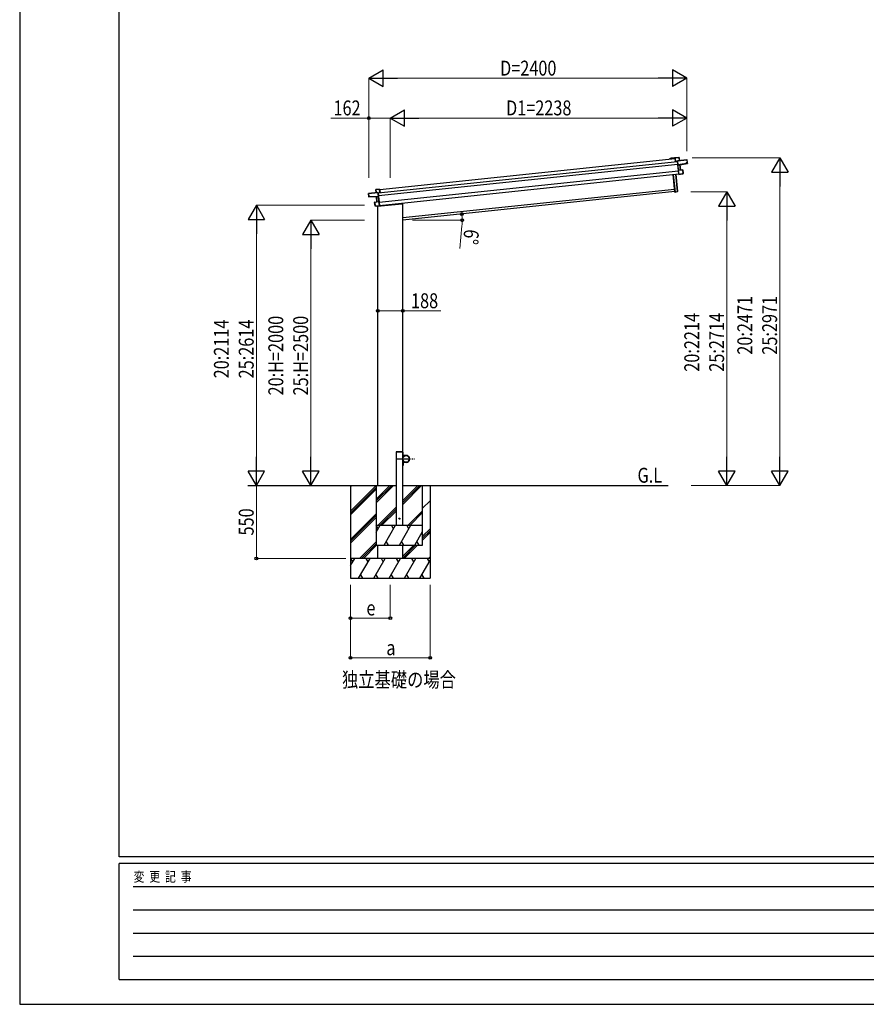
# Model space of a CAD drawing. Units: millimetres. Extents: x 0 to 21025, y 0 to 14850.
# Drawn here: x 0 to 6387, y 0 to 7425 of the extents above; entities that cross this region are included whole.
import ezdxf

# ---------------------------------------------------------------- set-up
doc = ezdxf.new("R2010")
doc.units = ezdxf.units.MM
doc.linetypes.add('YCENTER_1', pattern=[13, 10, -1, 1, -1])
doc.linetypes.add('YHIDDEN_1', pattern=[4, 3, -1])
for name, color, linetype, lineweight in [('USER1', 3, 'Continuous', 13), ('YKK_13', 4, 'Continuous', 30), ('YKK_A1', 4, 'Continuous', 30), ('YKK_D', 6, 'Continuous', 13), ('YKK_ZWAK', 7, 'Continuous', 30)]:
    doc.layers.add(name, color=color, linetype=linetype, lineweight=lineweight)
doc.styles.add('text-b', font='extslim2.shx', dxfattribs={"width": 0.8, "bigfont": 'extfont2.shx'})

msp = doc.modelspace()

# ---------------------------------------------------------------- linework, layer by layer
at = {"layer": 'YKK_13'}
for p, q in [((4973.6, 6385.6), (4945.3, 6382.7)), ((4944.4, 6381.6), (4945.1, 6382.5)), ((4944.4, 6381.6), (4947, 6356.2)), ((4945.2, 6382.5), (4945.1, 6382.5)), ((4945.2, 6382.1), (4973.7, 6385.1)), ((4945.3, 6382.7), (4945.2, 6382.6)), ((4945.2, 6382.6), (4945.2, 6382.6)), ((4945.2, 6382.6), (4945.2, 6382.5)), ((4948, 6356.3), (4945.2, 6382.1)), ((4947, 6356.2), (4948, 6356.3)), ((4961.4, 6357.7), (4948, 6356.3)), ((4961.6, 6360.4), (4961.2, 6359.9)), ((4961.2, 6359.9), (4961.3, 6359.2)), ((4961.3, 6359.2), (4962, 6360.1)), ((4961.3, 6359.2), (4964.2, 6332)), ((4962.2, 6359.8), (5033.9, 6367.3)), ((4965.2, 6331.2), (4962.2, 6359.8)), ((4976.1, 6362.3), (4962.3, 6360.8)), ((5033.8, 6367.8), (4962.4, 6360.3)), ((4965.2, 6331.2), (4964.2, 6332)), ((4964.2, 6332), (4964.4, 6329.4)), ((4965.5, 6328.6), (4964.4, 6329.4)), ((4964.4, 6329.4), (4968.6, 6289.6)), ((5029, 6341.7), (4965.2, 6331.2)), ((4965.2, 6331.2), (4965.2, 6331.2)), ((4965.5, 6328.6), (4965.2, 6331.2)), ((4979.9, 6331), (4965.5, 6328.6)), ((4965.5, 6328.6), (4966, 6328.2)), ((4969.4, 6291.2), (4965.5, 6328.6)), ((4966, 6328.2), (4979.9, 6330.5)), ((4973.7, 6385.1), (4974.1, 6385.2)), ((4973.7, 6385.1), (4976.1, 6362.3)), ((4976.5, 6362.3), (4974.1, 6385.2)), ((4976.1, 6362.3), (4976.5, 6362.3)), ((4979.9, 6330.5), (4984, 6291.8)), ((4980.3, 6330.5), (4980.4, 6330.5)), ((4984.5, 6291.8), (4980.4, 6330.6)), ((4980.4, 6330.5), (4980.4, 6330.6)), ((4980.4, 6330.5), (4980.4, 6330.5)), ((4980.7, 6331.1), (5036.7, 6340.4)), ((4980.7, 6331.1), (4980.7, 6331.1)), ((4980.7, 6331.1), (4980.7, 6331.1)), ((5036.2, 6345.5), (5028.7, 6344.7)), ((5029, 6341.7), (5028.7, 6344.7)), ((5029, 6341.3), (5036.5, 6342.5)), ((5029, 6341.7), (5029, 6341.3)), ((5034.3, 6367.4), (5033.9, 6367.3)), ((5033.9, 6367.3), (5036.2, 6345.5)), ((5036.6, 6345.5), (5034.3, 6367.4)), ((5036.2, 6345.5), (5036.6, 6345.5)), ((5036.5, 6342.5), (5036.7, 6340.4)), ((5036.9, 6343.1), (5036.6, 6345.5)), ((5037.1, 6341), (5036.9, 6343.1)), ((4943.2, 6125.4), (4929.3, 6257.6)), ((4929.8, 6257.6), (4943.7, 6125.4)), ((4962.5, 6128.6), (4948.7, 6259.6)), ((4949.2, 6259.7), (4962.9, 6128.6)), ((4969.3, 6290.5), (4968.6, 6289.6)), ((4968.6, 6289.6), (4971.9, 6258.7)), ((4969.4, 6290.6), (4969.3, 6290.5)), ((5001.6, 6292.1), (4969.4, 6290.7)), ((4984, 6291.8), (4969.4, 6291.2)), ((4969.6, 6290.8), (4969.4, 6290.7)), ((4969.4, 6290.7), (4969.4, 6290.7)), ((4969.4, 6290.7), (4969.4, 6290.6)), ((4969.4, 6290.6), (4969.4, 6290.6)), ((4969.5, 6290.2), (5001.6, 6291.6)), ((4972.8, 6258.4), (4969.5, 6290.2)), ((4972.7, 6258), (4971.9, 6258.7)), ((4972.7, 6258), (4972.8, 6257.9)), ((4997.1, 6262.4), (4972.8, 6258.4)), ((4972.8, 6257.9), (4972.8, 6257.9)), ((4972.8, 6257.9), (4972.9, 6257.9)), ((4972.9, 6257.9), (4997.2, 6261.9)), ((4972.9, 6257.9), (4972.9, 6257.9)), ((4984, 6291.8), (4984.1, 6291.8)), ((4984.1, 6291.8), (4984.2, 6291.8)), ((4984.2, 6291.8), (4984.3, 6291.8)), ((4984.3, 6291.8), (4984.3, 6291.8)), ((4984.3, 6291.8), (4984.4, 6291.8)), ((4984.4, 6291.8), (4984.4, 6291.8)), ((4984.4, 6291.8), (4984.5, 6291.8)), ((4984.5, 6291.8), (4984.5, 6291.8)), ((5004.3, 6266.2), (4996.8, 6265.4)), ((4997.1, 6262.4), (4996.8, 6265.4)), ((4997.2, 6261.9), (4997.1, 6262.4)), ((4997.2, 6261.9), (5004.6, 6263.2)), ((5001.6, 6291.6), (5004.3, 6266.2)), ((5001.6, 6291.6), (5002.1, 6291.6)), ((5004.7, 6266.2), (5002.1, 6291.6)), ((5004.3, 6266.2), (5004.7, 6266.2)), ((5005, 6263.7), (5004.7, 6266.2)), ((2630.4, 6114.7), (2630.9, 6114.8)), ((2632.7, 6092.8), (2630.4, 6114.7)), ((2630.8, 6115.3), (2702.2, 6122.8)), ((2702.6, 6122.3), (2630.9, 6114.8)), ((2630.9, 6114.8), (2633.2, 6092.9)), ((2633.2, 6092.9), (2632.7, 6092.8)), ((2632.9, 6090.4), (2632.7, 6092.8)), ((2633.2, 6088.3), (2632.9, 6090.4)), ((2633.2, 6092.9), (2640.7, 6093.7)), ((2641, 6090.3), (2633.5, 6090)), ((2633.5, 6090), (2633.7, 6087.9)), ((2690.4, 6090.4), (2633.7, 6087.9)), ((2641, 6090.7), (2640.7, 6093.7)), ((2641, 6090.7), (2705.6, 6093.7)), ((2641, 6090.7), (2641, 6090.3)), ((2686, 6144.7), (2685.6, 6144.6)), ((2688, 6121.8), (2685.6, 6144.6)), ((2686, 6145.2), (2714.4, 6148.2)), ((2714.5, 6147.7), (2686, 6144.7)), ((2686, 6144.7), (2688.4, 6121.8)), ((2688.4, 6121.8), (2688, 6121.8)), ((2688.4, 6121.8), (2702.2, 6123.3)), ((2690.4, 6090.4), (2690.4, 6090.4)), ((2690.4, 6090.4), (2690.4, 6090.4)), ((2694.9, 6051.1), (2690.8, 6089.9)), ((2690.9, 6089.9), (2690.8, 6089.9)), ((2690.8, 6089.9), (2690.8, 6089.9)), ((2690.8, 6089.9), (2690.8, 6089.9)), ((2691.2, 6090.4), (2705.8, 6091.1)), ((2705.4, 6090.6), (2691.3, 6089.9)), ((2691.3, 6089.9), (2695.4, 6051.3)), ((2703.5, 6121.9), (2702.6, 6122.6)), ((2705.6, 6093.7), (2702.6, 6122.3)), ((2703, 6123.1), (2703.5, 6122.6)), ((2703.5, 6122.6), (2703.5, 6121.9)), ((2703.5, 6121.9), (2706.4, 6094.7)), ((2703.7, 6120.4), (2717.2, 6121.8)), ((2705.8, 6091.1), (2705.4, 6090.6)), ((2705.6, 6093.7), (2706.4, 6094.7)), ((2705.6, 6093.7), (2705.6, 6093.7)), ((2705.8, 6091.1), (2705.6, 6093.7)), ((2705.8, 6091.1), (2706.7, 6092.1)), ((2709.8, 6053.7), (2705.8, 6091.1)), ((2706.4, 6094.7), (2706.7, 6092.1)), ((2706.7, 6092.1), (2710.9, 6052.3)), ((2714.4, 6148.2), (2714.4, 6148.2)), ((2714.4, 6148.2), (2714.4, 6148.1)), ((2714.4, 6148.1), (2714.5, 6148.1)), ((2714.5, 6148.1), (2714.5, 6148)), ((2715.5, 6147.3), (2714.5, 6148)), ((2717.2, 6121.8), (2714.5, 6147.7)), ((2715.5, 6147.3), (2718.1, 6121.9)), ((2718.1, 6121.9), (2717.2, 6121.8)), ((4943.7, 6125.4), (4943.2, 6125.4)), ((4943.7, 6125.4), (4962.5, 6128.6)), ((4962.5, 6128.1), (4943.8, 6124.9)), ((4962.9, 6128.6), (4962.5, 6128.6)), ((2678.2, 6047.4), (2677.7, 6047.3)), ((2680.4, 6021.9), (2677.7, 6047.3)), ((2678.1, 6047.9), (2709.8, 6053.2)), ((2709.9, 6052.7), (2678.2, 6047.4)), ((2678.2, 6047.4), (2680.8, 6022)), ((2680.8, 6022), (2680.4, 6021.9)), ((2680.6, 6019.4), (2680.4, 6021.9)), ((2680.8, 6022), (2688.3, 6022.8)), ((2688.7, 6019.3), (2681.2, 6019)), ((2688.6, 6019.8), (2688.3, 6022.8)), ((2688.6, 6019.8), (2713.2, 6020.9)), ((2688.7, 6019.3), (2688.6, 6019.8)), ((2713.3, 6020.4), (2688.7, 6019.3)), ((2695, 6051.2), (2694.9, 6051.2)), ((2694.9, 6051.2), (2694.9, 6051.2)), ((2694.9, 6051.2), (2694.9, 6051.1)), ((2695.1, 6051.2), (2695, 6051.2)), ((2695, 6051.2), (2695, 6051.2)), ((2695.2, 6051.2), (2695.1, 6051.2)), ((2695.3, 6051.2), (2695.2, 6051.2)), ((2695.4, 6051.3), (2695.3, 6051.2)), ((2695.4, 6051.3), (2709.8, 6053.7)), ((2699.9, 6017.8), (2885, 6037.2)), ((2699.9, 6019.8), (2699.9, 6017.8)), ((2709.7, 6053.3), (2709.8, 6053.2)), ((2709.8, 6053.2), (2709.8, 6053.2)), ((2709.8, 6053.2), (2709.9, 6053.1)), ((2709.9, 6053.1), (2709.9, 6053.1)), ((2709.9, 6053.1), (2710, 6053)), ((2713.2, 6020.9), (2709.9, 6052.7)), ((2710, 6053), (2710.9, 6052.3)), ((2710.9, 6052.3), (2714.1, 6021.4)), ((2713.4, 6020.5), (2713.3, 6020.5)), ((2713.3, 6020.5), (2713.3, 6020.4)), ((2713.3, 6020.4), (2713.3, 6020.4)), ((2713.3, 6020.4), (2713.3, 6020.4)), ((2713.4, 6020.5), (2714.1, 6021.4)), ((2889.7, 6043.2), (2889.4, 6041.6)), ((2889.7, 4162.5), (2891.7, 4162.5)), ((2889.7, 4162.5), (2889.7, 4139.8)), ((2891.7, 4139.8), (2891.7, 4162.5)), ((2889.7, 4062.5), (2889.7, 4085.2)), ((2914.7, 4139.8), (2891.7, 4139.8)), ((2891.7, 4137.8), (2914.7, 4137.8)), ((2891.7, 4087.2), (2914.7, 4087.2)), ((2891.7, 4085.2), (2891.7, 4062.5)), ((2914.7, 4085.2), (2891.7, 4085.2)), ((2889.7, 4062.5), (2891.7, 4062.5))]:
    msp.add_line(p, q, dxfattribs=at)
at = {"layer": 'YKK_13', "linetype": 'YHIDDEN_1'}
msp.add_line((2700.9, 6019.8), (2700.9, 6017.9), dxfattribs=at)
at = {"layer": 'YKK_13', "linetype": 'YHIDDEN_1', "ltscale": 20}
for p, q in [((2839.4, 4162.5), (2839.5, 4164.6)), ((2890, 4162.5), (2839.4, 4162.5)), ((2888.9, 4165.5), (2840.5, 4165.5)), ((2890, 4162.5), (2889.9, 4164.6))]:
    msp.add_line(p, q, dxfattribs=at)
at = {"layer": 'YKK_13', "linetype": 'YCENTER_1', "ltscale": 10}
msp.add_line((2847.4, 4112.5), (2982, 4112.5), dxfattribs=at)
at = {"layer": 'YKK_13'}
msp.add_circle((2914.7, 4112.5), 25, dxfattribs=at)
at = {"layer": 'YKK_13', "ltscale": 20}
msp.add_circle((2864.7, 3662.5), 4, dxfattribs=at)
at = {"layer": 'YKK_13'}
for centre, radius, start, end in [((4973.6, 6385.1), 0.5, 6, 96), ((4971.6, 6385), 2.07, 2.55048, 16.44867), ((4962.4, 6359.8), 1, 96, 141), ((4963.7, 6362.8), 3.08, 228.50749, 238.22646), ((4962.4, 6359.8), 0.5, 96, 141), ((4968.9, 6354.5), 8.88, 140.94482, 141.18495), ((4964.4, 6360.9), 2.07, 182.55929, 196.42625), ((4978.2, 6362.4), 2.07, 182.55929, 196.42625), ((4977, 6362.4), 0.5, 186, 276), ((4982.2, 6331), 2.28, 179.72193, 192.26437), ((4980.8, 6330.6), 0.483, 105.4924, 188.59913), ((4980.9, 6330.6), 0.5, 99.5, 186), ((5033.8, 6367.3), 0.5, 6, 96), ((5031.8, 6367.2), 2.07, 2.55929, 16.42625), ((5036.6, 6340.9), 0.5, 279.5, 6), ((4986.1, 6291.8), 2.07, 179.06677, 192.93323), ((4985, 6291.8), 0.5, 186, 272.5), ((5001.6, 6291.6), 0.5, 6, 92.5), ((4999.5, 6291.6), 2.07, 359.06602, 12.93398), ((5004.5, 6263.7), 0.5, 279.5, 6), ((2630.9, 6114.8), 0.5, 96, 186), ((2632.9, 6115.1), 2.07, 175.57375, 189.44071), ((2686.1, 6144.7), 0.5, 96, 186), ((2688.1, 6145), 2.07, 175.55133, 189.44952), ((2687.5, 6121.7), 0.5, 276, 6), ((2686.4, 6121.5), 2.07, 355.57375, 9.44071), ((2690.3, 6089.9), 0.5, 6, 92.5), ((2690.4, 6089.9), 0.483, 3.40087, 86.5076), ((2689, 6089.9), 2.28, 359.73562, 12.27807), ((2702.3, 6122.3), 1, 51, 96), ((2700.2, 6122.9), 2.07, 355.57375, 9.44071), ((2702.3, 6122.3), 0.5, 51, 96), ((2700.5, 6124.9), 3.08, 313.77354, 323.49251), ((2697, 6115.8), 8.88, 50.81505, 51.05517), ((4943.7, 6125.4), 0.5, 186, 279.5), ((4941.7, 6125), 2.07, 359.06854, 12.93146), ((4962.5, 6128.6), 0.5, 279.5, 6), ((4960.5, 6128.1), 2.07, 359.06854, 12.93146), ((2633.7, 6088.4), 0.5, 186, 272.5), ((2678.2, 6047.4), 0.5, 99.5, 186), ((2680.2, 6047.8), 2.07, 179.06602, 192.93398), ((2681.1, 6019.5), 0.5, 186, 272.5), ((2694.4, 6051.1), 0.5, 279.5, 6), ((2693.3, 6050.8), 2.07, 359.06677, 12.93323), ((2884.5, 6042.2), 5, 276, 352.5), ((2891.7, 4139.8), 2, 180, 270), ((2891.7, 4085.2), 2, 90, 180), ((2914.7, 4112.5), 27.3, 270, 90), ((2914.7, 4112.5), 25.3, 270, 90)]:
    msp.add_arc(centre, radius, start, end, dxfattribs=at)
at = {"layer": 'YKK_13', "linetype": 'YHIDDEN_1', "ltscale": 20}
for centre, start, end in [((2840.5, 4164.5), 90, 176.99994), ((2888.9, 4164.5), 3.00011, 90)]:
    msp.add_arc(centre, 1, start, end, dxfattribs=at)
at = {"layer": 'YKK_13'}
for centre, major_axis, ratio, start_param, end_param in [((4944.8, 6382.1), (-0.052, 0.497), 0.944124, 4.712389, 5.42585), ((4961.7, 6359.7), (-0.052, 0.497), 0.944124, 4.712389, 5.42585), ((4966, 6328.2), (0.519, -0.421), 0.023136, 3.164783, 4.6883), ((4979.8, 6330.9), (0.988, 0.165), 0.043579, 0.511902, 1.507039), ((4979.9, 6330.4), (0.491, 0.114), 0.086186, 0.491473, 1.499087), ((4979.8, 6330.9), (0.988, 0.165), 0.043579, 0.509008, 0.511902), ((5036.4, 6343), (0.052, -0.498), 0.999045, 0.061028, 1.570796), ((4969, 6290.1), (-0.228, 0.452), 0.921944, 4.322485, 5.10602), ((4969.9, 6291.2), (-0.228, 0.452), 0.921944, 1.180892, 1.964427), ((4972.4, 6258.3), (0.129, 0.49), 0.921944, 4.318758, 5.102293)]:
    msp.add_ellipse(centre, major_axis=major_axis, ratio=ratio, start_param=start_param, end_param=end_param, dxfattribs=at)
at = {"layer": 'YKK_13', "extrusion": (0, 0, -1)}
for centre, major_axis, ratio, start_param, end_param in [((2633.4, 6090.5), (0.052, -0.498), 0.999045, 0.061028, 1.570796), ((2691.3, 6090.4), (-1, -0.04), 0.043579, 0.509008, 0.511902), ((2691.3, 6090.4), (-1, -0.04), 0.043579, 0.511902, 1.507039), ((2691.3, 6089.9), (-0.504, 0.009), 0.086186, 0.491473, 1.499087), ((2703, 6122.3), (-0.052, 0.497), 0.944124, 4.712389, 5.42585), ((2705.4, 6090.6), (-0.42, -0.52), 0.023136, 3.164783, 4.6883), ((2714.9, 6147.7), (-0.052, 0.497), 0.944124, 4.712389, 5.42585), ((2709.3, 6053.6), (0.129, 0.49), 0.921944, 1.180892, 1.964427), ((2710.3, 6052.8), (0.129, 0.49), 0.921944, 4.322485, 5.10602), ((2713.7, 6020.9), (-0.228, 0.452), 0.921944, 4.318758, 5.102293)]:
    msp.add_ellipse(centre, major_axis=major_axis, ratio=ratio, start_param=start_param, end_param=end_param, dxfattribs=at)
at = {"layer": 'YKK_A1'}
for p, q in [((2703.9, 6118.2), (4961.7, 6355.5)), ((2706, 6098.3), (4963.8, 6335.6)), ((2715.7, 6144.6), (4944.6, 6378.9)), ((4906.8, 6378.7), (4907.6, 6379.7)), ((4908.4, 6378.8), (4907.7, 6378)), ((4908.2, 6380.1), (4939.6, 6383.4)), ((4915.6, 6379.6), (4908.6, 6378.9)), ((4916.1, 6378.5), (4916, 6379.4)), ((4916.7, 6378.2), (4916.4, 6378.2)), ((4916.9, 6379.5), (4917, 6378.6)), ((4935.5, 6381.7), (4917.1, 6379.8)), ((4936, 6380.6), (4935.9, 6381.5)), ((4936.6, 6380.3), (4936.3, 6380.3)), ((4936.8, 6381.5), (4936.9, 6380.7)), ((4939.5, 6382.1), (4937, 6381.9)), ((4940.7, 6378.7), (4940.4, 6381.4)), ((4944.6, 6378.9), (4941, 6378.5)), ((4941.8, 6381.6), (4941.9, 6380.1)), ((4942.3, 6379.8), (4944.5, 6380.1)), ((2711.2, 6048.6), (4969, 6285.9)), ((2713.8, 6024.7), (4971.5, 6262)), ((2889.7, 5932.6), (4940.8, 6148.2)), ((2839.7, 4162.5), (2839.7, 3612.5)), ((2889.7, 4162.5), (2839.7, 4162.5)), ((2889.7, 3612.5), (2889.7, 4162.5)), ((2495.9, 3912.5), (2495.9, 3212.5)), ((2495.9, 3718.3), (2690.1, 3912.5)), ((2495.9, 3902.2), (2506.2, 3912.5)), ((2495.9, 3704.2), (2689.7, 3897.9)), ((2495.9, 3690), (2689.7, 3883.8)), ((2689.7, 3912.5), (2689.7, 3462.5)), ((2689.7, 3810.2), (2792, 3912.5)), ((2689.7, 3796), (2806.1, 3912.5)), ((2689.7, 3781.9), (2820.3, 3912.5)), ((2689.7, 3912.5), (2839.7, 3912.5)), ((2889.7, 3912.5), (4892.7, 3912.5)), ((2889.7, 3769.7), (3032.4, 3912.5)), ((2889.7, 3783.9), (3018.3, 3912.5)), ((2889.7, 3798), (3004.1, 3912.5)), ((3039.7, 3462.5), (3039.7, 3912.5)), ((3095.9, 3912.5), (3095.9, 3212.5)), ((3039.7, 3741.6), (3095.9, 3797.8)), ((2704.1, 3612.5), (2839.7, 3748)), ((2718.3, 3612.5), (2839.7, 3733.9)), ((2732.4, 3612.5), (2839.7, 3719.7)), ((2930.4, 3612.5), (3039.7, 3721.7)), ((2495.9, 3506.2), (2689.7, 3699.9)), ((2495.9, 3492), (2689.7, 3685.8)), ((2495.9, 3477.9), (2689.7, 3671.7)), ((2944.6, 3612.5), (3039.7, 3707.6)), ((2689.7, 3559.4), (2720.3, 3612.5)), ((2689.7, 3612.5), (3039.7, 3612.5)), ((2705.3, 3586.5), (2690.3, 3612.5)), ((2749.2, 3462.5), (2835.8, 3612.5)), ((2820.8, 3586.5), (2805.8, 3612.5)), ((2864.7, 3462.5), (2951.3, 3612.5)), ((2936.3, 3586.5), (2921.3, 3612.5)), ((2980.1, 3462.5), (3039.7, 3565.6)), ((3039.7, 3529.4), (3095.9, 3585.7)), ((3039.7, 3515.3), (3095.9, 3571.5)), ((3039.7, 3501.2), (3095.9, 3557.4)), ((2564.3, 3362.5), (2689.7, 3487.8)), ((2578.5, 3362.5), (2689.7, 3473.7)), ((2592.6, 3362.5), (2692.6, 3462.5)), ((2689.7, 3462.5), (3039.7, 3462.5)), ((2764.2, 3488.5), (2779.2, 3462.5)), ((2879.7, 3488.5), (2894.7, 3462.5)), ((2889.7, 3379.4), (2972.7, 3462.5)), ((2889.7, 3365.3), (2986.9, 3462.5)), ((2901, 3362.5), (3001, 3462.5)), ((2995.1, 3488.5), (3010.1, 3462.5)), ((3095.9, 3362.5), (2495.9, 3362.5)), ((2495.9, 3308.2), (2527.3, 3362.5)), ((2512.3, 3336.5), (2497.3, 3362.5)), ((2556.1, 3212.5), (2642.7, 3362.5)), ((2627.7, 3336.5), (2612.7, 3362.5)), ((2671.6, 3212.5), (2758.2, 3362.5)), ((2743.2, 3336.5), (2728.2, 3362.5)), ((2787.1, 3212.5), (2873.7, 3362.5)), ((2858.7, 3336.5), (2843.7, 3362.5)), ((2902.5, 3212.5), (2989.1, 3362.5)), ((2974.1, 3336.5), (2959.1, 3362.5)), ((3018, 3212.5), (3095.9, 3347.4)), ((3074.6, 3362.5), (3089.6, 3336.5)), ((3084.8, 3362.5), (3095.9, 3373.6)), ((2495.9, 3212.5), (3095.9, 3212.5)), ((2571.1, 3238.5), (2586.1, 3212.5)), ((2686.6, 3238.5), (2701.6, 3212.5)), ((2802.1, 3238.5), (2817.1, 3212.5)), ((2917.5, 3238.5), (2932.5, 3212.5)), ((3033, 3238.5), (3048, 3212.5))]:
    msp.add_line(p, q, dxfattribs=at)
at = {"layer": 'YKK_A1', "ltscale": 20}
for p, q in [((4942.9, 6128.3), (2889.7, 5912.5)), ((2701.7, 3912.5), (2701.7, 6018)), ((2889.7, 3912.5), (2889.7, 6043.2)), ((1722.1, 3912.5), (2701.7, 3912.5)), ((2701.7, 3362.6), (2701.7, 3462.5)), ((2889.7, 3362.6), (2889.7, 3462.5))]:
    msp.add_line(p, q, dxfattribs=at)
at = {"layer": 'YKK_A1'}
for centre, radius, start, end in [((4907.2, 6378.3), 0.6, 141, 321), ((4908.3, 6379.1), 1, 96, 141), ((4908.6, 6378.6), 0.3, 96, 141), ((4915.7, 6379.3), 0.3, 6, 96), ((4916.4, 6378.5), 0.3, 186, 276), ((4916.7, 6378.5), 0.3, 276, 6), ((4917.2, 6379.5), 0.3, 96, 186), ((4935.6, 6381.4), 0.3, 6, 96), ((4936.3, 6380.6), 0.3, 186, 276), ((4936.6, 6380.6), 0.3, 276, 6), ((4937.1, 6381.6), 0.3, 96, 186), ((4939.6, 6381.3), 0.8, 6, 96), ((4939.8, 6381.4), 2, 6, 96), ((4941, 6378.8), 0.3, 186, 276), ((4942.2, 6380.1), 0.3, 186, 276)]:
    msp.add_arc(centre, radius, start, end, dxfattribs=at)
at = {"layer": 'YKK_D', "lineweight": -2}
for p, q in [((2633.8, 6983.4), (2742.1, 7045.9)), ((2633.8, 6983.4), (2742.1, 6920.9)), ((2633.8, 6983.4), (2850.4, 6983.4)), ((2742.1, 6920.9), (2742.1, 7045.9)), ((5033.8, 6983.4), (4817.3, 6983.4)), ((5033.8, 6983.4), (4925.6, 7045.9)), ((4925.6, 7045.9), (4925.6, 6920.9)), ((5033.8, 6983.4), (4925.6, 6920.9)), ((2795.7, 6683.4), (2903.9, 6745.9)), ((2795.7, 6683.4), (2903.9, 6620.9)), ((2795.7, 6683.4), (3012.2, 6683.4)), ((2903.9, 6620.9), (2903.9, 6745.9)), ((5033.8, 6683.4), (4817.3, 6683.4)), ((5033.8, 6683.4), (4925.6, 6745.9)), ((4925.6, 6745.9), (4925.6, 6620.9)), ((5033.8, 6683.4), (4925.6, 6620.9)), ((5733.8, 6383.4), (5671.3, 6275.1)), ((5733.8, 6383.4), (5796.3, 6275.1)), ((5733.8, 6383.4), (5733.8, 6166.9)), ((5671.3, 6275.1), (5796.3, 6275.1)), ((5333.8, 6126.2), (5271.3, 6018)), ((5333.8, 6126.2), (5396.3, 6018)), ((5333.8, 6126.2), (5333.8, 5909.7)), ((1785.2, 6026), (1722.7, 5917.8)), ((1785.2, 6026), (1847.7, 5917.8)), ((1785.2, 6026), (1785.2, 5809.5)), ((5271.3, 6018), (5396.3, 6018)), ((1722.7, 5917.8), (1847.7, 5917.8)), ((2195.9, 5912.5), (2133.4, 5804.2)), ((2195.9, 5912.5), (2258.4, 5804.2)), ((2195.9, 5912.5), (2195.9, 5696)), ((2133.4, 5804.2), (2258.4, 5804.2)), ((1785.2, 3912.5), (1785.2, 4129)), ((2195.9, 3912.5), (2195.9, 4129)), ((5333.8, 3912.5), (5333.8, 4129)), ((5733.8, 3912.5), (5733.8, 4129)), ((1785.2, 3912.5), (1722.7, 4020.8)), ((1847.7, 4020.8), (1722.7, 4020.8)), ((1785.2, 3912.5), (1847.7, 4020.8)), ((2195.9, 3912.5), (2133.4, 4020.8)), ((2258.4, 4020.8), (2133.4, 4020.8)), ((2195.9, 3912.5), (2258.4, 4020.8)), ((5333.8, 3912.5), (5271.3, 4020.8)), ((5396.3, 4020.8), (5271.3, 4020.8)), ((5333.8, 3912.5), (5396.3, 4020.8)), ((5733.8, 3912.5), (5671.3, 4020.8)), ((5796.3, 4020.8), (5671.3, 4020.8)), ((5733.8, 3912.5), (5796.3, 4020.8))]:
    msp.add_line(p, q, dxfattribs=at)
at = {"layer": 'YKK_D'}
for p, q in [((2633.8, 6231.5), (2633.8, 6984.4)), ((2758.8, 6983.4), (4908.8, 6983.4)), ((5033.8, 6432.3), (5033.8, 6984.4)), ((2633.8, 6683.4), (2347.3, 6683.4)), ((2633.8, 6231.5), (2633.8, 6684.4)), ((2795.7, 6683.4), (2633.8, 6683.4)), ((2795.7, 6232.2), (2795.7, 6684.4)), ((2795.7, 6232.2), (2795.7, 6684.4)), ((2920.7, 6683.4), (4908.8, 6683.4)), ((5033.8, 6432.3), (5033.8, 6684.4)), ((5072.1, 6383.4), (5734.8, 6383.4)), ((5733.8, 6258.4), (5733.8, 4037.5)), ((5063.7, 6126.2), (5334.8, 6126.2)), ((2601.7, 6026), (1784.2, 6026)), ((5333.8, 6001.2), (5333.8, 4037.5)), ((1785.2, 5901), (1785.2, 4037.5)), ((2601.7, 5912.5), (2194.9, 5912.5)), ((2964, 5912.5), (3339, 5912.5)), ((3336, 5870), (3319.7, 5698.8)), ((2195.9, 5787.5), (2195.9, 4037.5)), ((2701.7, 5255.6), (2701.7, 5228.3)), ((2701.7, 5229.3), (2889.7, 5229.3)), ((2889.7, 5257.5), (2889.7, 5228.3)), ((2889.7, 5229.3), (3176.2, 5229.3)), ((1785.2, 3912.5), (1785.2, 3362.5)), ((5064.7, 3912.5), (5334.8, 3912.5)), ((5064.7, 3912.5), (5734.8, 3912.5)), ((2461.2, 3362.5), (1784.2, 3362.5)), ((2495.7, 3162.5), (2495.7, 2611.5)), ((2495.7, 3162.5), (2495.7, 2911.5)), ((2795.7, 3162.5), (2795.7, 2911.5)), ((3095.9, 3162.5), (3095.9, 2611.5)), ((2495.7, 2912.5), (2795.7, 2912.5)), ((2495.7, 2612.5), (3095.9, 2612.5))]:
    msp.add_line(p, q, dxfattribs=at)
at = {"layer": 'YKK_D', "linetype": 'ByBlock', "lineweight": -2}
for centre in [(2633.8, 6683.4), (3335.5, 5959.4), (3338, 5912.5), (2701.7, 5229.3), (2889.7, 5229.3), (1785.2, 3362.5), (2495.7, 2912.5), (2795.7, 2912.5), (2495.7, 2612.5), (3095.9, 2612.5)]:
    msp.add_circle(centre, 10.6, dxfattribs=at)
at = {"layer": 'YKK_D'}
for start, end in [(0, 6), (354.56647, 0)]:
    msp.add_arc((2889.7, 5912.5), 448.3, start, end, dxfattribs=at)
at = {"layer": 'YKK_ZWAK'}
for p, q in [((0, 14850), (0, 0)), ((750, 1112.5), (750, 14362.5)), ((20250, 1112.5), (750, 1112.5)), ((7250, 1062.5), (750, 1062.5)), ((750, 187.5), (750, 1062.5)), ((856.3, 887.5), (7125, 887.5)), ((856.3, 712.5), (7125, 712.5)), ((856.3, 537.5), (7125, 537.5)), ((856.3, 362.5), (7125, 362.5)), ((750, 187.5), (7250, 187.5)), ((0, 0), (21025, 0))]:
    msp.add_line(p, q, dxfattribs=at)

# ---------------------------------------------------------------- texts
at = {"layer": 'USER1', "style": 'text-b', "width": 0.8}
for s, p in [('G.L', (4660.6, 3933.5)), ('独立基礎の場合', (2431.5, 2391.5))]:
    msp.add_text(s, height=112.5, dxfattribs=at).set_placement(p)
at = {"layer": 'YKK_D', "style": 'text-b', "width": 0.8}
for s, p in [('D=2400', (3623.8, 7003.4)), ('162', (2367.3, 6703.4)), ('D1=2238', (3668.8, 6703.4)), ('188', (2952.2, 5249.3)), ('e', (2615.7, 2932.5)), ('a', (2765.8, 2632.5))]:
    msp.add_text(s, height=112.5, dxfattribs=at).set_placement(p)
for s, rotation, p in [('6°', 264.56647, (3354, 5848.2)), ('20:2471', 90, (5526.3, 4898.9)), ('25:2971', 90, (5713.8, 4898.9)), ('20:2214', 90, (5126.3, 4770.4)), ('25:2714', 90, (5313.8, 4770.4)), ('20:2114', 90, (1577.7, 4720.3)), ('25:2614', 90, (1765.2, 4720.3)), ('20:H=2000', 90, (1988.4, 4591.5)), ('25:H=2500', 90, (2175.9, 4591.5)), ('550', 90, (1765.2, 3535.5))]:
    msp.add_text(s, height=112.5, rotation=rotation, dxfattribs=at).set_placement(p)
at = {"layer": 'YKK_ZWAK', "style": 'text-b', "width": 0.8}
msp.add_text('変  更  記  事', height=75, dxfattribs=at).set_placement((859.2, 925))

doc.saveas('drawing.dxf')
